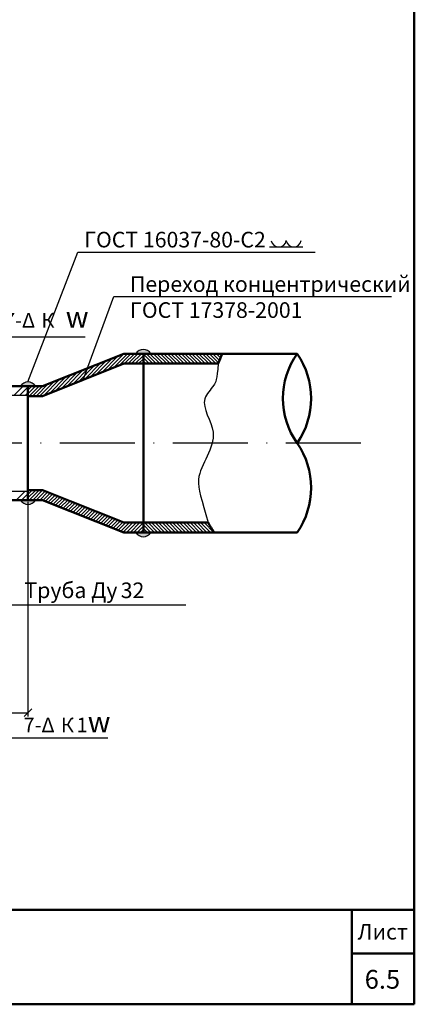
# Model space of a CAD drawing. Extents: x 1401 to 12153, y -24296 to -1835.
# Drawn here: x 9690 to 9753, y -17111 to -16953 of the extents above; entities that cross this region are included whole.
import ezdxf

# ---------------------------------------------------------------- set-up
doc = ezdxf.new("R2010")
doc.units = 0
doc.linetypes.add('ACAD_ISO10W100', pattern=[18, 12, -3, 0, -3])
doc.layers.get('0').update_dxf_attribs({"linetype": 'CONTINUOUS'})
doc.layers.add('Рамка', color=7, linetype='CONTINUOUS')
doc.styles.add('nevesta', font='isocpeur.ttf', dxfattribs={"oblique": 15, "height": 3})
doc.styles.add('чер2.5', font='isocpeur.ttf', dxfattribs={"oblique": 15, "height": 2.5})

# ---------------------------------------------------------------- blocks, each defined once
blk = doc.blocks.new('_Oblique')
at = {"color": 0, "lineweight": -2}
blk.add_line((-0.5, -0.5), (0.5, 0.5), dxfattribs=at)

msp = doc.modelspace()

# ---------------------------------------------------------------- hatches: boundary and pattern name
h = msp.add_hatch(color=7)
edge = h.paths.add_edge_path()
edge.add_line((9708.313, -17006.496), (9710.699, -17006.496))
edge.add_arc((9709.506, -17007.187), 1.379, 30.05095, 149.94905)
h = msp.add_hatch(color=7)
edge = h.paths.add_edge_path()
edge.add_line((9689.831, -17011.689), (9692.217, -17011.689))
edge.add_arc((9691.024, -17012.38), 1.379, 30.05095, 149.94905)
h = msp.add_hatch(color=7)
edge = h.paths.add_edge_path()
edge.add_line((9689.831, -17029.914), (9692.217, -17029.914))
edge.add_arc((9691.024, -17029.223), 1.379, 210.05095, 329.94905, ccw=False)
h = msp.add_hatch(color=7)
edge = h.paths.add_edge_path()
edge.add_line((9708.313, -17035.107), (9710.699, -17035.107))
edge.add_arc((9709.506, -17034.416), 1.379, 210.05095, 329.94905, ccw=False)

# ---------------------------------------------------------------- linework, layer by layer
at = {"color": 7}
for p, q in [((9729.718, -16989.385), (9735.081, -16989.385)), ((9691.024, -17011.001), (9698.991, -16990.251)), ((9698.991, -16990.251), (9737.037, -16990.251)), ((9699.869, -17010.673), (9704.784, -16997.33)), ((9704.784, -16997.33), (9749.247, -16997.33)), ((9701.919, -17009.855), (9704.549, -17007.225)), ((9702.853, -17009.482), (9705.483, -17006.853)), ((9703.787, -17009.109), (9706.4, -17006.496)), ((9704.721, -17008.736), (9706.961, -17006.496)), ((9705.655, -17008.364), (9707.522, -17006.496)), ((9706.504, -17008.076), (9708.084, -17006.496)), ((9707.065, -17008.076), (9708.645, -17006.496)), ((9707.626, -17008.076), (9709.206, -17006.496)), ((9708.188, -17008.076), (9709.506, -17006.758)), ((9708.313, -17006.496), (9710.699, -17006.496)), ((9709.506, -17006.496), (9709.506, -17008.076)), ((9711.014, -17008.076), (9709.506, -17006.569)), ((9710.452, -17008.076), (9709.506, -17007.13)), ((9711.575, -17008.076), (9709.995, -17006.496)), ((9712.136, -17008.076), (9710.556, -17006.496)), ((9712.697, -17008.076), (9711.117, -17006.496)), ((9713.259, -17008.076), (9711.679, -17006.496)), ((9713.82, -17008.076), (9712.24, -17006.496)), ((9714.381, -17008.076), (9712.801, -17006.496)), ((9714.942, -17008.076), (9713.362, -17006.496)), ((9715.504, -17008.076), (9713.924, -17006.496)), ((9716.065, -17008.076), (9714.485, -17006.496)), ((9716.626, -17008.076), (9715.046, -17006.496)), ((9717.188, -17008.076), (9715.608, -17006.496)), ((9717.749, -17008.076), (9716.169, -17006.496)), ((9718.31, -17008.076), (9716.73, -17006.496)), ((9718.871, -17008.076), (9717.291, -17006.496)), ((9719.433, -17008.076), (9717.853, -17006.496)), ((9719.994, -17008.076), (9718.414, -17006.496)), ((9720.555, -17008.076), (9718.975, -17006.496)), ((9721.116, -17008.076), (9719.536, -17006.496)), ((9721.558, -17007.957), (9720.098, -17006.496)), ((9721.724, -17007.561), (9720.659, -17006.496)), ((9721.881, -17007.157), (9721.22, -17006.496)), ((9722.032, -17006.747), (9721.781, -17006.496)), ((9698.183, -17011.346), (9700.812, -17008.716)), ((9699.117, -17010.973), (9701.746, -17008.344)), ((9700.051, -17010.6), (9702.68, -17007.971)), ((9700.985, -17010.227), (9703.614, -17007.598)), ((9708.749, -17008.076), (9709.506, -17007.319)), ((9709.31, -17008.076), (9709.506, -17007.88)), ((9709.891, -17008.076), (9709.506, -17007.692)), ((9694.447, -17012.837), (9697.076, -17010.208)), ((9695.381, -17012.464), (9698.01, -17009.835)), ((9696.315, -17012.091), (9698.944, -17009.462)), ((9697.249, -17011.719), (9699.878, -17009.089)), ((9689.831, -17011.689), (9692.217, -17011.689)), ((9691.024, -17011.77), (9691.104, -17011.689)), ((9691.024, -17012.331), (9691.665, -17011.689)), ((9691.024, -17012.892), (9692.227, -17011.689)), ((9691.208, -17013.269), (9692.788, -17011.689)), ((9691.769, -17013.269), (9693.349, -17011.689)), ((9692.331, -17013.269), (9694.274, -17011.326)), ((9692.892, -17013.269), (9695.208, -17010.953)), ((9693.513, -17013.21), (9696.142, -17010.58)), ((9691.024, -17028.441), (9691.131, -17028.334)), ((9691.024, -17029.002), (9691.693, -17028.334)), ((9691.024, -17029.564), (9692.254, -17028.334)), ((9691.024, -17028.334), (9691.024, -17029.914)), ((9691.235, -17029.914), (9692.815, -17028.334)), ((9691.796, -17029.914), (9693.373, -17028.338)), ((9692.358, -17029.914), (9693.774, -17028.498)), ((9692.919, -17029.914), (9694.175, -17028.658)), ((9693.363, -17028.334), (9706.375, -17033.527)), ((9693.447, -17029.947), (9694.576, -17028.818)), ((9693.848, -17030.107), (9694.977, -17028.978)), ((9694.249, -17030.267), (9695.378, -17029.138)), ((9694.65, -17030.427), (9695.78, -17029.298)), ((9689.831, -17029.914), (9692.217, -17029.914)), ((9693.363, -17029.914), (9706.375, -17035.107)), ((9695.051, -17030.588), (9696.181, -17029.458)), ((9695.453, -17030.748), (9696.582, -17029.618)), ((9695.854, -17030.908), (9696.983, -17029.778)), ((9696.255, -17031.068), (9697.384, -17029.939)), ((9696.656, -17031.228), (9697.785, -17030.099)), ((9697.057, -17031.388), (9698.187, -17030.259)), ((9697.458, -17031.548), (9698.588, -17030.419)), ((9697.86, -17031.708), (9698.989, -17030.579)), ((9698.261, -17031.868), (9699.39, -17030.739)), ((9698.662, -17032.029), (9699.791, -17030.899)), ((9699.063, -17032.189), (9700.192, -17031.059)), ((9699.464, -17032.349), (9700.594, -17031.219)), ((9699.865, -17032.509), (9700.995, -17031.38)), ((9700.267, -17032.669), (9701.396, -17031.54)), ((9700.668, -17032.829), (9701.797, -17031.7)), ((9701.069, -17032.989), (9702.198, -17031.86)), ((9701.47, -17033.149), (9702.599, -17032.02)), ((9701.871, -17033.309), (9703, -17032.18)), ((9702.272, -17033.469), (9703.402, -17032.34)), ((9702.674, -17033.63), (9703.803, -17032.5)), ((9703.075, -17033.79), (9704.204, -17032.66)), ((9703.476, -17033.95), (9704.605, -17032.821)), ((9703.877, -17034.11), (9705.006, -17032.981)), ((9704.278, -17034.27), (9705.407, -17033.141)), ((9704.679, -17034.43), (9705.809, -17033.301)), ((9705.08, -17034.59), (9706.21, -17033.461)), ((9705.482, -17034.75), (9706.705, -17033.527)), ((9705.883, -17034.91), (9707.266, -17033.527)), ((9706.284, -17035.071), (9707.828, -17033.527)), ((9706.375, -17033.527), (9709.506, -17033.527)), ((9706.809, -17035.107), (9708.389, -17033.527)), ((9707.37, -17035.107), (9708.95, -17033.527)), ((9707.932, -17035.107), (9709.506, -17033.532)), ((9710.708, -17035.107), (9709.506, -17033.905)), ((9711.27, -17035.107), (9709.69, -17033.527)), ((9711.831, -17035.107), (9710.251, -17033.527)), ((9712.392, -17035.107), (9710.812, -17033.527)), ((9712.953, -17035.107), (9711.373, -17033.527)), ((9713.515, -17035.107), (9711.935, -17033.527)), ((9714.076, -17035.107), (9712.496, -17033.527)), ((9714.637, -17035.107), (9713.057, -17033.527)), ((9715.198, -17035.107), (9713.618, -17033.527)), ((9715.76, -17035.107), (9714.18, -17033.527)), ((9716.321, -17035.107), (9714.741, -17033.527)), ((9716.882, -17035.107), (9715.302, -17033.527)), ((9717.443, -17035.107), (9715.864, -17033.527)), ((9718.005, -17035.107), (9716.425, -17033.527)), ((9718.566, -17035.107), (9716.986, -17033.527)), ((9719.127, -17035.107), (9717.547, -17033.527)), ((9719.689, -17035.107), (9718.109, -17033.527)), ((9720.25, -17035.107), (9718.67, -17033.527)), ((9720.811, -17035.107), (9719.231, -17033.527)), ((9719.984, -17033.718), (9719.792, -17033.527)), ((9706.375, -17035.107), (9709.506, -17035.107)), ((9708.313, -17035.107), (9710.699, -17035.107)), ((9708.493, -17035.107), (9709.506, -17034.093)), ((9709.054, -17035.107), (9709.506, -17034.655)), ((9710.147, -17035.107), (9709.506, -17034.466)), ((9709.586, -17035.107), (9709.506, -17035.027)), ((9688.283, -17046.694), (9716.331, -17046.694))]:
    msp.add_line(p, q, dxfattribs=at)
for p, q in [((9660.005, -17003.785), (9700.174, -17003.785)), ((9688.834, -17013.128), (9690.273, -17011.689)), ((9689.732, -17013.128), (9691.024, -17011.836)), ((9649.923, -17013.128), (9691.024, -17013.128)), ((9690.631, -17013.128), (9691.024, -17012.734)), ((9649.923, -17028.475), (9691.024, -17028.475)), ((9689.111, -17029.914), (9690.549, -17028.475)), ((9690.009, -17029.914), (9691.024, -17028.899)), ((9690.907, -17029.914), (9691.024, -17029.797)), ((9663.648, -17067.959), (9703.816, -17067.959))]:
    msp.add_line(p, q)
at = {"lineweight": 50}
for p, q in [((9693.363, -17011.689), (9706.375, -17006.496)), ((9706.375, -17006.496), (9709.506, -17006.496)), ((9709.506, -17006.496), (9709.506, -17035.107)), ((9709.506, -17006.496), (9722.122, -17006.496)), ((9722.122, -17006.496), (9734.134, -17006.496)), ((9693.363, -17013.269), (9706.375, -17008.076)), ((9706.375, -17008.076), (9709.506, -17008.076)), ((9709.506, -17008.076), (9721.505, -17008.076)), ((9649.923, -17011.689), (9691.024, -17011.689)), ((9691.024, -17013.269), (9691.024, -17011.689)), ((9693.363, -17011.689), (9691.024, -17011.689)), ((9691.024, -17029.914), (9691.024, -17013.269)), ((9693.363, -17013.269), (9691.024, -17013.269)), ((9693.363, -17028.334), (9691.024, -17028.334)), ((9693.363, -17028.334), (9706.375, -17033.527)), ((9649.923, -17029.913), (9691.024, -17029.914)), ((9693.363, -17029.914), (9691.024, -17029.914)), ((9693.363, -17029.914), (9706.375, -17035.107)), ((9706.375, -17033.527), (9709.506, -17033.527)), ((9709.506, -17033.527), (9719.867, -17033.527)), ((9709.506, -17035.107), (9709.506, -17033.527)), ((9706.375, -17035.107), (9709.506, -17035.107)), ((9709.506, -17035.107), (9720.872, -17035.107)), ((9720.872, -17035.107), (9734.134, -17035.107))]:
    msp.add_line(p, q, dxfattribs=at)
at = {"color": 1, "linetype": 'ACAD_ISO10W100'}
msp.add_line((9744.348, -17020.801), (9488.191, -17020.801), dxfattribs=at)
at = {"ltscale": 2}
for p, q in [((9691.024, -17030.226), (9691.024, -17064.596)), ((9654.816, -17063.971), (9691.024, -17063.971))]:
    msp.add_line(p, q, dxfattribs=at)
at = {"color": 7}
for centre, radius, start, end in [((9731.202, -16988.168), 1.219, 190.85462, 349.82906), ((9733.597, -16988.168), 1.219, 190.85462, 349.82906), ((9709.506, -17007.187), 1.379, 30.05095, 149.94905), ((9691.024, -17012.38), 1.379, 30.05095, 149.94905), ((9691.024, -17029.223), 1.379, 210.05095, 329.94905), ((9709.506, -17034.416), 1.379, 210.05095, 329.94905)]:
    msp.add_arc(centre, radius, start, end, dxfattribs=at)
at = {"lineweight": 50}
for centre, radius, start, end in [((9744.305, -17013.649), 12.434, 144.88498, 215.11502), ((9723.963, -17013.649), 12.434, 324.88498, 35.11502), ((9723.962, -17027.954), 12.435, 324.88571, 35.11429)]:
    msp.add_arc(centre, radius, start, end, dxfattribs=at)
for points in [[(9722.122, -17006.496), (9721.931, -17007.028), (9721.739, -17007.559), (9721.505, -17008.076)], [(9719.867, -17033.527), (9720.186, -17034.054), (9720.529, -17034.58), (9720.872, -17035.107)]]:
    msp.add_open_spline(points, degree=3, dxfattribs=at)
at = {"color": 7}
msp.add_open_spline([(9721.505, -17008.076), (9721.309, -17010.673), (9720.671, -17011.874), (9718.144, -17014.37), (9722.673, -17019.956), (9717.042, -17025.743), (9718.91, -17029.782), (9719.867, -17033.527)], degree=3, knots=[1.7054294, 1.7054294, 1.7054294, 1.7054294, 3.1365823, 5.7530012, 11.2399575, 19.1745485, 24.2938834, 24.2938834, 24.2938834, 24.2938834], dxfattribs=at)
at = {"layer": 'Рамка', "lineweight": 50}
for p, q in [((9752.919, -17110.647), (9752.919, -16913.647)), ((9632.919, -17095.525), (9752.919, -17095.525)), ((9742.919, -17095.525), (9742.919, -17110.647)), ((9742.919, -17102.525), (9752.919, -17102.525)), ((9752.919, -17110.647), (9468.919, -17110.647)), ((9752.919, -17110.647), (9567.919, -17110.647))]:
    msp.add_line(p, q, dxfattribs=at)

# ---------------------------------------------------------------- block references
at = {"ltscale": 2, "xscale": 1.25, "yscale": 1.25, "zscale": 1.25}
msp.add_blockref('_Oblique', (9691.024, -17063.971), dxfattribs=at)

# ---------------------------------------------------------------- texts
at = {"color": 7, "style": 'чер2.5', "oblique": 15}
for s, height, p in [('ГОСТ 16037-80-С2', 2.5, (9700.022, -16989.473)), ('Переход концентрический', 2.5, (9707.367, -16996.584)), ('ГОСТ 17378-2001', 2.5, (9707.367, -17000.75)), ('7-Δ', 2.3333, (9687.194, -17002.303)), ('К ', 2.3333, (9693.186, -17002.303)), ('w', 3.332, (9697.078, -17002.303)), ('Труба Ду', 2.5, (9690.457, -17045.614)), ('32', 2.5, (9705.877, -17045.614)), ('7-Δ', 2.3333, (9690.315, -17067.096)), ('К', 2.333, (9696.307, -17067.096)), ('1', 2.333, (9698.799, -17067.096)), ('w', 3.332, (9700.591, -17067.096))]:
    msp.add_text(s, height=height, dxfattribs=at).set_placement(p)
at = {"style": 'nevesta', "oblique": 15}
msp.add_text('6.5', height=3, dxfattribs=at).set_placement((9744.967, -17108.147))
at = {"layer": 'Рамка', "style": 'чер2.5', "oblique": 15}
msp.add_text('Лист', height=2.5, dxfattribs=at).set_placement((9743.834, -17100.275))

doc.saveas('drawing.dxf')
